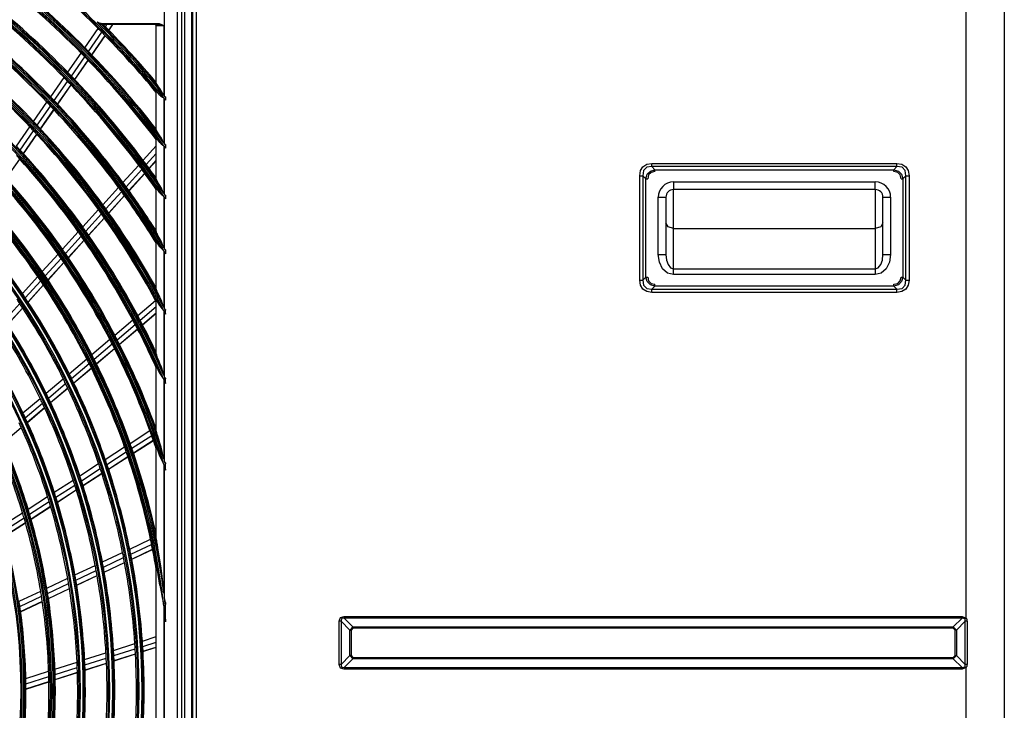
# Model space of a CAD drawing. Units: inches. Extents: x 0 to 8609, y 0 to 6140.
# Drawn here: x 3206 to 3591, y 2627 to 2898 of the extents above; entities that cross this region are included whole.
import ezdxf

# ---------------------------------------------------------------- set-up
doc = ezdxf.new("R2010")
doc.units = ezdxf.units.IN
doc.header["$MEASUREMENT"] = 0
doc.layers.add('LG-Product', color=3, linetype='Continuous')

# ---------------------------------------------------------------- blocks, each defined once
blk = doc.blocks.new('U4-3')
at = {"layer": 'LG-Product', "color": 3, "linetype": 'Continuous'}
for p, q in [((3272.81, 3015.75), (3272.81, 2233.36)), ((3273.03, 2234.86), (3273.03, 3015.93)), ((3273.18, 3015.93), (3273.18, 2239.86)), ((3273.24, 2233.75), (3273.24, 3015.93)), ((3274.63, 3015.93), (3274.63, 2235.13)), ((3576.03, 2883.25), (3576.03, 3015.93)), ((3268.89, 2929.53), (3268.89, 2339.73)), ((3269.03, 2339.63), (3269.03, 2929.63)), ((3270.03, 2929.63), (3270.03, 2339.63)), ((3262.26, 2867.61), (3262.26, 2927.88)), ((3267.24, 2927.88), (3267.24, 2341.39)), ((3235.99, 2896.61), (3235.93, 2896.65)), ((3236.04, 2896.57), (3235.99, 2896.61)), ((3236.09, 2896.54), (3236.04, 2896.57)), ((3236.15, 2896.5), (3236.09, 2896.54)), ((3236.25, 2896.42), (3236.15, 2896.5)), ((3236.36, 2896.35), (3236.25, 2896.42)), ((3236.58, 2896.21), (3236.36, 2896.35)), ((3236.81, 2896.08), (3236.58, 2896.21)), ((3236.92, 2896.02), (3236.81, 2896.08)), ((3237.03, 2895.96), (3236.92, 2896.02)), ((3237.14, 2895.9), (3237.03, 2895.96)), ((3237.26, 2895.84), (3237.14, 2895.9)), ((3237.37, 2895.78), (3237.26, 2895.84)), ((3237.47, 2895.73), (3237.37, 2895.78)), ((3237.52, 2895.71), (3237.47, 2895.73)), ((3237.57, 2895.68), (3237.52, 2895.71)), ((3237.61, 2895.67), (3237.57, 2895.68)), ((3237.64, 2895.65), (3237.61, 2895.67)), ((3237.64, 2895.65), (3237.64, 2895.65)), ((3237.65, 2895.65), (3237.64, 2895.65)), ((3238.03, 2896.13), (3259.58, 2896.13)), ((3238.03, 2896.13), (3238.03, 2895.78)), ((3238.03, 2895.78), (3238.03, 2895.63)), ((3259.58, 2895.63), (3238.03, 2895.63)), ((3239.14, 2894.77), (3239.73, 2895.63)), ((3240.47, 2893.42), (3242.01, 2895.63)), ((3240.52, 2893.37), (3242.09, 2895.63)), ((3259.03, 2872.79), (3259.03, 2895.13)), ((3259.13, 2895.13), (3259.03, 2895.13)), ((3259.43, 2895.13), (3259.13, 2895.13)), ((3259.9, 2895.13), (3259.43, 2895.13)), ((3259.58, 2896.13), (3260.23, 2896.04)), ((3259.58, 2895.78), (3259.58, 2896.13)), ((3259.58, 2895.63), (3259.58, 2895.78)), ((3259.58, 2895.63), (3260.39, 2895.55)), ((3260.53, 2895.13), (3259.9, 2895.13)), ((3260.23, 2896.04), (3260.86, 2895.81)), ((3260.39, 2895.55), (3261.2, 2895.36)), ((3261.25, 2895.13), (3260.53, 2895.13)), ((3260.86, 2895.81), (3261.45, 2895.49)), ((3261.2, 2895.36), (3262.03, 2895.13)), ((3262.03, 2895.13), (3261.25, 2895.13)), ((3261.45, 2895.49), (3262.03, 2895.13)), ((3262.03, 2895.13), (3262.03, 2867.89)), ((3231.04, 2886.6), (3236.26, 2894.13)), ((3232.47, 2885.15), (3237.69, 2892.68)), ((3233.8, 2883.78), (3239.02, 2891.32)), ((3233.85, 2883.73), (3239.07, 2891.27)), ((3224.38, 2876.98), (3229.6, 2884.51)), ((3576.03, 2663.25), (3576.03, 2885.35)), ((3225.8, 2875.51), (3231.02, 2883.06)), ((3227.12, 2874.14), (3232.35, 2881.69)), ((3227.17, 2874.09), (3232.39, 2881.64)), ((3217.7, 2867.34), (3222.93, 2874.88)), ((3219.12, 2865.86), (3224.35, 2873.42)), ((3220.43, 2864.48), (3225.66, 2872.04)), ((3220.48, 2864.43), (3225.71, 2871.99)), ((3259.09, 2872.6), (3259.03, 2872.79)), ((3259.25, 2872.29), (3259.09, 2872.6)), ((3259.5, 2871.91), (3259.25, 2872.29)), ((3259.95, 2871.27), (3259.5, 2871.91)), ((3259.03, 2869.28), (3259.04, 2869.32)), ((3259.03, 2854.51), (3259.03, 2869.28)), ((3259.04, 2869.32), (3259.1, 2869.32)), ((3259.1, 2869.32), (3259.2, 2869.27)), ((3259.2, 2869.27), (3259.33, 2869.17)), ((3259.33, 2869.17), (3259.52, 2869.01)), ((3259.52, 2869.01), (3259.75, 2868.79)), ((3259.75, 2868.79), (3260.09, 2868.44)), ((3260.46, 2870.57), (3259.95, 2871.27)), ((3260.09, 2868.44), (3260.46, 2868.04)), ((3261.02, 2869.73), (3260.46, 2870.57)), ((3260.46, 2868.04), (3260.75, 2867.76)), ((3261.53, 2868.82), (3261.02, 2869.73)), ((3262.03, 2867.89), (3261.53, 2868.82)), ((3211.02, 2857.69), (3216.25, 2865.24)), ((3260.75, 2867.76), (3261.07, 2867.51)), ((3261.07, 2867.51), (3261.53, 2867.21)), ((3261.53, 2867.21), (3262.01, 2866.92)), ((3262.01, 2866.92), (3262.02, 2866.92)), ((3262.02, 2866.92), (3262.03, 2866.91)), ((3262.03, 2866.91), (3262.03, 2849.23)), ((3262.42, 2867.48), (3262.26, 2867.61)), ((3262.26, 2848.92), (3262.26, 2866.63)), ((3262.26, 2866.63), (3262.42, 2866.34)), ((3262.59, 2867.36), (3262.42, 2867.48)), ((3262.42, 2866.34), (3262.59, 2866.05)), ((3262.59, 2867.36), (3262.59, 2867.33)), ((3262.59, 2867.33), (3262.59, 2867.29)), ((3262.59, 2867.29), (3262.59, 2867.24)), ((3262.59, 2867.24), (3262.59, 2867.2)), ((3262.59, 2867.2), (3262.59, 2866.22)), ((3262.59, 2866.22), (3262.59, 2866.13)), ((3262.59, 2866.13), (3262.59, 2866.05)), ((3212.42, 2856.2), (3217.66, 2863.76)), ((3213.73, 2854.8), (3218.97, 2862.37)), ((3213.77, 2854.75), (3219.02, 2862.32)), ((3204.33, 2848.02), (3209.57, 2855.59)), ((3205.72, 2846.52), (3210.97, 2854.1)), ((3207.02, 2845.11), (3212.27, 2852.69)), ((3207.06, 2845.06), (3212.32, 2852.64)), ((3259.09, 2854.3), (3259.03, 2854.51)), ((3259.26, 2853.96), (3259.09, 2854.3)), ((3259.51, 2853.55), (3259.26, 2853.96)), ((3259.95, 2852.86), (3259.51, 2853.55)), ((3260.46, 2852.11), (3259.95, 2852.86)), ((3259.03, 2850.82), (3259.04, 2850.86)), ((3259.03, 2835.22), (3259.03, 2850.82)), ((3259.04, 2850.86), (3259.1, 2850.86)), ((3259.1, 2850.86), (3259.19, 2850.81)), ((3259.19, 2850.81), (3259.3, 2850.71)), ((3259.3, 2850.71), (3259.49, 2850.54)), ((3259.49, 2850.54), (3259.7, 2850.33)), ((3259.7, 2850.33), (3260.07, 2849.92)), ((3260.07, 2849.92), (3260.46, 2849.45)), ((3261.03, 2851.2), (3260.46, 2852.11)), ((3260.46, 2849.45), (3260.72, 2849.18)), ((3260.72, 2849.18), (3261.01, 2848.92)), ((3261.01, 2848.92), (3261.5, 2848.56)), ((3261.53, 2850.23), (3261.03, 2851.2)), ((3261.5, 2848.56), (3262.01, 2848.21)), ((3262.03, 2849.23), (3261.53, 2850.23)), ((3262.42, 2848.79), (3262.26, 2848.92)), ((3262.59, 2848.65), (3262.42, 2848.79)), ((3262.59, 2848.65), (3262.59, 2848.57)), ((3262.59, 2848.57), (3262.59, 2848.48)), ((3253.89, 2842.49), (3259.03, 2848.15)), ((3255.1, 2840.85), (3259.03, 2845.18)), ((3262.01, 2848.21), (3262.02, 2848.21)), ((3262.02, 2848.21), (3262.03, 2848.2)), ((3262.03, 2848.2), (3262.03, 2829.47)), ((3262.26, 2847.89), (3262.42, 2847.58)), ((3262.26, 2829.13), (3262.26, 2847.89)), ((3262.42, 2847.58), (3262.59, 2847.27)), ((3262.59, 2848.48), (3262.59, 2847.45)), ((3262.59, 2847.45), (3262.59, 2847.36)), ((3262.59, 2847.36), (3262.59, 2847.27)), ((3200.34, 2835.35), (3205.6, 2842.95)), ((3256.23, 2839.31), (3259.03, 2842.39)), ((3256.27, 2839.26), (3259.03, 2842.29)), ((3449.57, 2839.99), (3451.1, 2840.95)), ((3451.1, 2840.95), (3453.09, 2841.28)), ((3453.09, 2841.28), (3548.96, 2841.28)), ((3453.09, 2840.59), (3453.09, 2841.28)), ((3548.96, 2840.59), (3548.96, 2841.28)), ((3548.96, 2841.28), (3550.95, 2840.95)), ((3550.95, 2840.95), (3552.48, 2839.99)), ((3246.01, 2833.8), (3252.17, 2840.6)), ((3247.22, 2832.16), (3253.39, 2838.96)), ((3248.34, 2830.61), (3254.52, 2837.42)), ((3248.38, 2830.55), (3254.56, 2837.37)), ((3448.28, 2836.47), (3448.61, 2838.46)), ((3448.61, 2838.46), (3449.57, 2839.99)), ((3449.8, 2838.53), (3449.55, 2836.47)), ((3451.03, 2839.75), (3449.8, 2838.53)), ((3450.73, 2835.29), (3451.26, 2837.08)), ((3453.09, 2840.01), (3451.03, 2839.75)), ((3451.26, 2837.08), (3452.48, 2838.3)), ((3452.76, 2837.78), (3451.78, 2836.8)), ((3452.48, 2838.3), (3454.27, 2838.83)), ((3454.27, 2838.12), (3452.76, 2837.78)), ((3453.09, 2840.01), (3453.09, 2840.59)), ((3548.96, 2840.01), (3453.09, 2840.01)), ((3453.09, 2840.01), (3454.27, 2838.83)), ((3454.27, 2838.83), (3547.78, 2838.83)), ((3454.27, 2838.5), (3454.27, 2838.83)), ((3454.27, 2838.12), (3454.27, 2838.5)), ((3547.78, 2838.83), (3548.96, 2840.01)), ((3547.78, 2838.5), (3547.78, 2838.83)), ((3547.78, 2838.83), (3549.57, 2838.3)), ((3547.78, 2838.12), (3547.78, 2838.5)), ((3549.29, 2837.78), (3547.78, 2838.12)), ((3548.96, 2840.01), (3548.96, 2840.59)), ((3551.02, 2839.75), (3548.96, 2840.01)), ((3550.27, 2836.8), (3549.29, 2837.78)), ((3549.57, 2838.3), (3550.79, 2837.08)), ((3550.79, 2837.08), (3551.32, 2835.29)), ((3552.25, 2838.53), (3551.02, 2839.75)), ((3552.5, 2836.47), (3552.25, 2838.53)), ((3552.48, 2839.99), (3553.44, 2838.46)), ((3553.44, 2838.46), (3553.77, 2836.47)), ((3259.09, 2834.98), (3259.03, 2835.22)), ((3259.27, 2834.61), (3259.09, 2834.98)), ((3259.52, 2834.16), (3259.27, 2834.61)), ((3259.96, 2833.41), (3259.52, 2834.16)), ((3260.46, 2832.61), (3259.96, 2833.41)), ((3448.28, 2795.6), (3448.28, 2836.47)), ((3448.28, 2836.47), (3448.97, 2836.47)), ((3448.97, 2836.47), (3449.55, 2836.47)), ((3449.55, 2836.47), (3449.55, 2795.6)), ((3450.73, 2835.29), (3449.55, 2836.47)), ((3450.73, 2796.78), (3450.73, 2835.29)), ((3450.73, 2835.29), (3451.06, 2835.29)), ((3451.06, 2835.29), (3451.44, 2835.29)), ((3451.78, 2836.8), (3451.44, 2835.29)), ((3461.53, 2834.03), (3540.53, 2834.03)), ((3461.53, 2834.03), (3461.53, 2831.91)), ((3540.53, 2831.91), (3540.53, 2834.03)), ((3550.61, 2835.29), (3550.27, 2836.8)), ((3550.61, 2835.29), (3550.99, 2835.29)), ((3550.99, 2835.29), (3551.32, 2835.29)), ((3552.5, 2836.47), (3551.32, 2835.29)), ((3551.32, 2835.29), (3551.32, 2796.78)), ((3552.5, 2795.6), (3552.5, 2836.47)), ((3552.5, 2836.47), (3553.08, 2836.47)), ((3553.08, 2836.47), (3553.77, 2836.47)), ((3553.77, 2836.47), (3553.77, 2795.6)), ((3238.12, 2825.11), (3244.3, 2831.91)), ((3239.32, 2823.45), (3245.5, 2830.26)), ((3259.03, 2831.3), (3259.04, 2831.34)), ((3259.03, 2814.6), (3259.03, 2831.3)), ((3259.04, 2831.34), (3259.09, 2831.34)), ((3259.09, 2831.34), (3259.17, 2831.29)), ((3259.17, 2831.29), (3259.28, 2831.2)), ((3259.28, 2831.2), (3259.45, 2831.03)), ((3259.45, 2831.03), (3259.64, 2830.81)), ((3259.64, 2830.81), (3259.97, 2830.42)), ((3259.97, 2830.42), (3260.31, 2829.98)), ((3260.31, 2829.98), (3260.39, 2829.88)), ((3260.39, 2829.88), (3260.46, 2829.78)), ((3261.03, 2831.61), (3260.46, 2832.61)), ((3260.46, 2829.78), (3260.71, 2829.49)), ((3260.71, 2829.49), (3260.98, 2829.21)), ((3261.54, 2830.55), (3261.03, 2831.61)), ((3262.03, 2829.47), (3261.54, 2830.55)), ((3461.53, 2831.91), (3461.53, 2831.03)), ((3540.53, 2831.03), (3461.53, 2831.03)), ((3461.53, 2825.29), (3461.53, 2831.03)), ((3540.53, 2831.03), (3540.53, 2831.91)), ((3540.53, 2831.03), (3540.53, 2825.29)), ((3240.43, 2821.89), (3246.62, 2828.71)), ((3240.47, 2821.83), (3246.66, 2828.66)), ((3260.98, 2829.21), (3261.48, 2828.79)), ((3261.48, 2828.79), (3262.01, 2828.38)), ((3262.01, 2828.38), (3262.02, 2828.38)), ((3262.02, 2828.38), (3262.03, 2828.37)), ((3262.03, 2828.37), (3262.03, 2808.22)), ((3262.42, 2828.98), (3262.26, 2829.13)), ((3262.26, 2807.84), (3262.26, 2828.03)), ((3262.26, 2828.03), (3262.42, 2827.69)), ((3262.59, 2828.83), (3262.42, 2828.98)), ((3262.42, 2827.69), (3262.59, 2827.35)), ((3262.59, 2828.83), (3262.59, 2828.78)), ((3262.59, 2828.78), (3262.59, 2828.74)), ((3262.59, 2828.74), (3262.59, 2828.69)), ((3262.59, 2828.69), (3262.59, 2828.64)), ((3262.59, 2828.64), (3262.59, 2827.54)), ((3262.59, 2827.54), (3262.59, 2827.44)), ((3262.59, 2827.44), (3262.59, 2827.35)), ((3455.53, 2805.56), (3455.53, 2828.03)), ((3455.53, 2828.03), (3457.65, 2828.03)), ((3457.65, 2828.03), (3458.53, 2828.03)), ((3458.53, 2828.03), (3458.53, 2805.56)), ((3543.53, 2805.56), (3543.53, 2828.03)), ((3543.53, 2828.03), (3544.4, 2828.03)), ((3544.4, 2828.03), (3546.53, 2828.03)), ((3546.53, 2828.03), (3546.53, 2805.56)), ((3230.23, 2816.4), (3236.41, 2823.21)), ((3231.41, 2814.73), (3237.6, 2821.55)), ((3461.53, 2820.07), (3461.53, 2825.29)), ((3540.53, 2825.29), (3540.53, 2820.07)), ((3232.51, 2813.16), (3238.71, 2819.99)), ((3232.55, 2813.1), (3238.75, 2819.94)), ((3459.4, 2816.4), (3458.53, 2818.03)), ((3461.53, 2815.73), (3461.53, 2820.07)), ((3540.53, 2820.07), (3540.53, 2815.73)), ((3543.53, 2818.03), (3542.65, 2816.4)), ((3222.31, 2807.67), (3228.51, 2814.5)), ((3259.07, 2814.42), (3259.03, 2814.6)), ((3259.18, 2814.14), (3259.07, 2814.42)), ((3259.34, 2813.8), (3259.18, 2814.14)), ((3461.53, 2815.73), (3459.4, 2816.4)), ((3461.53, 2800.03), (3461.53, 2815.73)), ((3461.53, 2815.73), (3540.53, 2815.73)), ((3542.65, 2816.4), (3540.53, 2815.73)), ((3540.53, 2815.73), (3540.53, 2800.03)), ((3223.49, 2805.99), (3229.69, 2812.83)), ((3224.58, 2804.41), (3230.79, 2811.26)), ((3224.62, 2804.35), (3230.83, 2811.2)), ((3259.03, 2810.37), (3259.04, 2810.42)), ((3259.03, 2792.13), (3259.03, 2810.37)), ((3259.04, 2810.42), (3259.09, 2810.41)), ((3259.09, 2810.41), (3259.16, 2810.36)), ((3259.16, 2810.36), (3259.26, 2810.27)), ((3259.26, 2810.27), (3259.41, 2810.1)), ((3259.53, 2813.41), (3259.34, 2813.8)), ((3259.41, 2810.1), (3259.58, 2809.89)), ((3259.97, 2812.59), (3259.53, 2813.41)), ((3260.46, 2811.71), (3259.97, 2812.59)), ((3261.03, 2810.59), (3260.46, 2811.71)), ((3261.54, 2809.42), (3261.03, 2810.59)), ((3259.58, 2809.89), (3259.88, 2809.49)), ((3259.88, 2809.49), (3260.2, 2809.03)), ((3260.2, 2809.03), (3260.33, 2808.84)), ((3260.33, 2808.84), (3260.46, 2808.65)), ((3260.46, 2808.65), (3260.68, 2808.35)), ((3260.68, 2808.35), (3260.91, 2808.08)), ((3260.91, 2808.08), (3261.44, 2807.55)), ((3261.44, 2807.55), (3262.01, 2807.04)), ((3262.03, 2808.22), (3261.54, 2809.42)), ((3262.01, 2807.04), (3262.02, 2807.04)), ((3262.02, 2807.04), (3262.03, 2807.03)), ((3262.03, 2807.03), (3262.03, 2784.87)), ((3262.42, 2807.67), (3262.26, 2807.84)), ((3262.26, 2784.43), (3262.26, 2806.65)), ((3262.26, 2806.65), (3262.42, 2806.27)), ((3262.59, 2807.5), (3262.42, 2807.67)), ((3262.42, 2806.27), (3262.59, 2805.89)), ((3262.59, 2807.5), (3262.59, 2807.45)), ((3262.59, 2807.45), (3262.59, 2807.4)), ((3262.59, 2807.4), (3262.59, 2807.35)), ((3262.59, 2807.35), (3262.59, 2807.29)), ((3262.59, 2807.29), (3262.59, 2806.09)), ((3262.59, 2806.09), (3262.59, 2805.99)), ((3214.39, 2798.93), (3220.59, 2805.77)), ((3215.55, 2797.23), (3221.76, 2804.09)), ((3216.62, 2795.64), (3222.85, 2802.5)), ((3216.66, 2795.58), (3222.89, 2802.45)), ((3262.59, 2805.99), (3262.59, 2805.89)), ((3455.53, 2805.56), (3457.65, 2805.56)), ((3455.98, 2802.56), (3455.53, 2805.56)), ((3457.28, 2800.02), (3455.98, 2802.56)), ((3457.65, 2805.56), (3458.53, 2805.56)), ((3458.53, 2805.56), (3458.75, 2803.44)), ((3458.75, 2803.44), (3459.4, 2801.65)), ((3542.65, 2801.65), (3543.3, 2803.44)), ((3543.3, 2803.44), (3543.53, 2805.56)), ((3543.53, 2805.56), (3544.4, 2805.56)), ((3544.4, 2805.56), (3546.53, 2805.56)), ((3546.07, 2802.56), (3544.77, 2800.02)), ((3546.53, 2805.56), (3546.07, 2802.56)), ((3459.23, 2798.32), (3457.28, 2800.02)), ((3459.4, 2801.65), (3460.38, 2800.45)), ((3460.38, 2800.45), (3461.53, 2800.03)), ((3461.53, 2800.03), (3540.53, 2800.03)), ((3461.53, 2799), (3461.53, 2800.03)), ((3461.53, 2797.73), (3461.53, 2799)), ((3540.53, 2800.03), (3541.67, 2800.45)), ((3540.53, 2800.03), (3540.53, 2799)), ((3540.53, 2799), (3540.53, 2797.73)), ((3541.67, 2800.45), (3542.65, 2801.65)), ((3544.77, 2800.02), (3542.82, 2798.32)), ((3206.62, 2790.36), (3212.66, 2797.03)), ((3207.76, 2788.65), (3213.82, 2795.33)), ((3448.28, 2795.6), (3448.97, 2795.6)), ((3448.61, 2793.6), (3448.28, 2795.6)), ((3448.97, 2795.6), (3449.55, 2795.6)), ((3449.55, 2795.6), (3450.73, 2796.78)), ((3449.55, 2795.6), (3449.8, 2793.54)), ((3450.73, 2796.78), (3451.06, 2796.78)), ((3451.26, 2794.99), (3450.73, 2796.78)), ((3451.06, 2796.78), (3451.44, 2796.78)), ((3452.48, 2793.76), (3451.26, 2794.99)), ((3451.44, 2796.78), (3451.78, 2795.27)), ((3451.78, 2795.27), (3452.76, 2794.29)), ((3461.53, 2797.73), (3459.23, 2798.32)), ((3540.53, 2797.73), (3461.53, 2797.73)), ((3542.82, 2798.32), (3540.53, 2797.73)), ((3549.29, 2794.29), (3550.27, 2795.27)), ((3550.79, 2794.99), (3549.57, 2793.76)), ((3550.27, 2795.27), (3550.61, 2796.78)), ((3550.61, 2796.78), (3550.99, 2796.78)), ((3551.32, 2796.78), (3550.79, 2794.99)), ((3550.99, 2796.78), (3551.32, 2796.78)), ((3551.32, 2796.78), (3552.5, 2795.6)), ((3552.25, 2793.54), (3552.5, 2795.6)), ((3552.5, 2795.6), (3553.08, 2795.6)), ((3553.08, 2795.6), (3553.77, 2795.6)), ((3553.77, 2795.6), (3553.44, 2793.6)), ((3208.83, 2787.04), (3214.89, 2793.73)), ((3208.86, 2786.98), (3214.93, 2793.67)), ((3259.07, 2791.92), (3259.03, 2792.13)), ((3259.18, 2791.59), (3259.07, 2791.92)), ((3259.35, 2791.19), (3259.18, 2791.59)), ((3259.55, 2790.75), (3259.35, 2791.19)), ((3259.98, 2789.82), (3259.55, 2790.75)), ((3449.57, 2792.08), (3448.61, 2793.6)), ((3451.1, 2791.12), (3449.57, 2792.08)), ((3449.8, 2793.54), (3451.03, 2792.31)), ((3451.03, 2792.31), (3453.09, 2792.06)), ((3453.09, 2790.79), (3451.1, 2791.12)), ((3454.27, 2793.24), (3452.48, 2793.76)), ((3452.76, 2794.29), (3454.27, 2793.95)), ((3454.27, 2793.24), (3453.09, 2792.06)), ((3453.09, 2792.06), (3548.96, 2792.06)), ((3453.09, 2791.48), (3453.09, 2792.06)), ((3453.09, 2790.79), (3453.09, 2791.48)), ((3548.96, 2790.79), (3453.09, 2790.79)), ((3454.27, 2793.57), (3454.27, 2793.95)), ((3454.27, 2793.24), (3454.27, 2793.57)), ((3547.78, 2793.24), (3454.27, 2793.24)), ((3547.78, 2793.95), (3549.29, 2794.29)), ((3547.78, 2793.57), (3547.78, 2793.95)), ((3549.57, 2793.76), (3547.78, 2793.24)), ((3547.78, 2793.24), (3547.78, 2793.57)), ((3548.96, 2792.06), (3547.78, 2793.24)), ((3548.96, 2792.06), (3551.02, 2792.31)), ((3548.96, 2791.48), (3548.96, 2792.06)), ((3548.96, 2790.79), (3548.96, 2791.48)), ((3550.95, 2791.12), (3548.96, 2790.79)), ((3552.48, 2792.08), (3550.95, 2791.12)), ((3551.02, 2792.31), (3552.25, 2793.54)), ((3553.44, 2793.6), (3552.48, 2792.08)), ((3251.78, 2781.66), (3258.8, 2787.61)), ((3259.03, 2787.45), (3259.04, 2787.5)), ((3259.03, 2766.88), (3259.03, 2787.45)), ((3259.04, 2787.5), (3259.08, 2787.5)), ((3259.08, 2787.5), (3259.14, 2787.45)), ((3259.14, 2787.45), (3259.23, 2787.36)), ((3259.23, 2787.36), (3259.36, 2787.19)), ((3259.36, 2787.19), (3259.51, 2786.98)), ((3259.51, 2786.98), (3259.78, 2786.57)), ((3260.46, 2788.85), (3259.98, 2789.82)), ((3261.04, 2787.56), (3260.46, 2788.85)), ((3261.54, 2786.23), (3261.04, 2787.56)), ((3199.78, 2779.85), (3205.68, 2786.36)), ((3200.83, 2778.22), (3206.74, 2784.74)), ((3200.87, 2778.16), (3206.78, 2784.68)), ((3252.73, 2779.85), (3259.03, 2785.19)), ((3259.78, 2786.57), (3260.07, 2786.11)), ((3260.07, 2786.11), (3260.27, 2785.78)), ((3260.27, 2785.78), (3260.46, 2785.44)), ((3260.46, 2785.44), (3261.18, 2784.46)), ((3261.18, 2784.46), (3262.03, 2783.54)), ((3262.03, 2784.87), (3261.54, 2786.23)), ((3262.03, 2783.54), (3262.03, 2758.22)), ((3262.42, 2784.22), (3262.26, 2784.43)), ((3262.26, 2783.09), (3262.42, 2782.66)), ((3262.26, 2757.68), (3262.26, 2783.09)), ((3262.59, 2784.02), (3262.42, 2784.22)), ((3262.59, 2784.02), (3262.59, 2783.96)), ((3262.59, 2783.96), (3262.59, 2783.9)), ((3262.59, 2783.9), (3262.59, 2783.85)), ((3262.59, 2783.85), (3262.59, 2783.79)), ((3262.59, 2782.45), (3262.59, 2783.79)), ((3242.79, 2774.05), (3249.83, 2780.01)), ((3253.62, 2778.15), (3259.03, 2782.74)), ((3253.65, 2778.09), (3259.03, 2782.65)), ((3262.42, 2782.66), (3262.59, 2782.22)), ((3262.59, 2782.45), (3262.59, 2782.36)), ((3262.59, 2782.36), (3262.59, 2782.26)), ((3262.59, 2782.26), (3262.59, 2782.24)), ((3262.59, 2782.24), (3262.59, 2782.22)), ((3243.74, 2772.22), (3250.78, 2778.2)), ((3244.61, 2770.51), (3251.66, 2776.49)), ((3244.64, 2770.45), (3251.69, 2776.43)), ((3233.79, 2766.41), (3240.84, 2772.39)), ((3234.72, 2764.58), (3241.78, 2770.56)), ((3235.58, 2762.86), (3242.65, 2768.85)), ((3235.61, 2762.79), (3242.68, 2768.79)), ((3224.97, 2758.93), (3231.83, 2764.75)), ((3259.07, 2766.61), (3259.03, 2766.88)), ((3259.2, 2766.2), (3259.07, 2766.61)), ((3259.37, 2765.71), (3259.2, 2766.2)), ((3259.57, 2765.18), (3259.37, 2765.71)), ((3260, 2764.1), (3259.57, 2765.18)), ((3260.46, 2762.98), (3260, 2764.1)), ((3225.88, 2757.08), (3232.76, 2762.92)), ((3226.73, 2755.35), (3233.62, 2761.19)), ((3226.76, 2755.29), (3233.65, 2761.13)), ((3259.03, 2761.47), (3259.07, 2761.53)), ((3259.03, 2736.79), (3259.03, 2761.47)), ((3259.07, 2761.53), (3259.2, 2761.39)), ((3259.2, 2761.39), (3259.38, 2761.11)), ((3259.38, 2761.11), (3259.59, 2760.75)), ((3259.59, 2760.75), (3260.02, 2759.92)), ((3260.02, 2759.92), (3260.46, 2759.01)), ((3261.04, 2761.43), (3260.46, 2762.98)), ((3261.55, 2759.83), (3261.04, 2761.43)), ((3215.93, 2751.26), (3222.61, 2756.93)), ((3260.46, 2759.01), (3261.18, 2757.8)), ((3261.18, 2757.8), (3262.03, 2756.65)), ((3262.03, 2758.22), (3261.55, 2759.83)), ((3262.03, 2756.65), (3262.03, 2725.4)), ((3262.42, 2757.43), (3262.26, 2757.68)), ((3262.26, 2724.67), (3262.26, 2756.11)), ((3262.26, 2756.11), (3262.42, 2755.58)), ((3262.59, 2757.17), (3262.42, 2757.43)), ((3262.59, 2757.17), (3262.59, 2757.08)), ((3262.59, 2757.08), (3262.59, 2757)), ((3262.59, 2757), (3262.59, 2756.95)), ((3262.59, 2756.95), (3262.59, 2756.91)), ((3262.59, 2755.32), (3262.59, 2756.91)), ((3216.82, 2749.4), (3223.52, 2755.08)), ((3217.65, 2747.65), (3224.36, 2753.34)), ((3217.68, 2747.59), (3224.39, 2753.28)), ((3262.42, 2755.58), (3262.59, 2755.06)), ((3262.59, 2755.32), (3262.59, 2755.27)), ((3262.59, 2755.27), (3262.59, 2755.21)), ((3262.59, 2755.21), (3262.59, 2755.13)), ((3262.59, 2755.13), (3262.59, 2755.06)), ((3206.86, 2743.57), (3213.56, 2749.26)), ((3207.74, 2741.7), (3214.46, 2747.39)), ((3208.54, 2739.93), (3215.28, 2745.64)), ((3208.57, 2739.87), (3215.31, 2745.58)), ((3199.21, 2732.01), (3206.16, 2737.91)), ((3199.23, 2731.95), (3206.19, 2737.85)), ((3258.71, 2738.03), (3259.03, 2738.24)), ((3259.06, 2736.55), (3259.03, 2736.79)), ((3248.79, 2731.64), (3256.55, 2736.64)), ((3249.47, 2729.7), (3257.25, 2734.71)), ((3250.1, 2727.88), (3257.89, 2732.9)), ((3259.13, 2736.21), (3259.06, 2736.55)), ((3259.23, 2735.81), (3259.13, 2736.21)), ((3259.41, 2735.17), (3259.23, 2735.81)), ((3259.6, 2734.51), (3259.41, 2735.17)), ((3260.02, 2733.14), (3259.6, 2734.51)), ((3260.46, 2731.73), (3260.02, 2733.14)), ((3239.06, 2725.37), (3246.63, 2730.25)), ((3250.12, 2727.82), (3257.91, 2732.83)), ((3259.03, 2729.96), (3259.06, 2730.03)), ((3259.03, 2695.04), (3259.03, 2729.96)), ((3259.06, 2730.03), (3259.14, 2729.95)), ((3259.14, 2729.95), (3259.25, 2729.75)), ((3259.25, 2729.75), (3259.44, 2729.32)), ((3259.44, 2729.32), (3259.65, 2728.82)), ((3260.91, 2730.18), (3260.46, 2731.73)), ((3261.31, 2728.6), (3260.91, 2730.18)), ((3239.73, 2723.42), (3247.31, 2728.31)), ((3240.34, 2721.59), (3247.93, 2726.48)), ((3240.36, 2721.53), (3247.95, 2726.42)), ((3259.65, 2728.82), (3260.06, 2727.75)), ((3260.06, 2727.75), (3260.46, 2726.63)), ((3260.46, 2726.63), (3261.18, 2724.96)), ((3261.67, 2727), (3261.31, 2728.6)), ((3262.03, 2725.4), (3261.67, 2727)), ((3229.1, 2718.95), (3236.47, 2723.7)), ((3229.74, 2716.99), (3237.13, 2721.75)), ((3261.18, 2724.96), (3262.03, 2723.34)), ((3262.03, 2723.34), (3262.03, 2672.98)), ((3262.42, 2724.32), (3262.26, 2724.67)), ((3262.26, 2671.21), (3262.26, 2722.59)), ((3262.26, 2722.59), (3262.42, 2721.87)), ((3262.59, 2723.96), (3262.42, 2724.32)), ((3262.42, 2721.87), (3262.59, 2721.15)), ((3262.59, 2723.96), (3262.59, 2723.79)), ((3262.59, 2723.79), (3262.59, 2723.61)), ((3262.59, 2721.51), (3262.59, 2723.61)), ((3262.59, 2721.51), (3262.59, 2721.35)), ((3262.59, 2721.35), (3262.59, 2721.2)), ((3230.33, 2715.15), (3237.73, 2719.91)), ((3230.36, 2715.08), (3237.75, 2719.85)), ((3262.59, 2721.2), (3262.59, 2721.17)), ((3262.59, 2721.17), (3262.59, 2721.15)), ((3219.1, 2712.51), (3226.49, 2717.27)), ((3219.73, 2710.54), (3227.13, 2715.31)), ((3208.86, 2705.91), (3216.49, 2710.83)), ((3220.3, 2708.68), (3227.72, 2713.46)), ((3220.32, 2708.61), (3227.74, 2713.4)), ((3209.46, 2703.92), (3217.11, 2708.85)), ((3210.01, 2702.05), (3217.68, 2706.99)), ((3210.03, 2701.98), (3217.7, 2706.92)), ((3198.79, 2699.43), (3206.67, 2704.5)), ((3199.37, 2697.42), (3207.27, 2702.51)), ((3199.89, 2695.53), (3207.81, 2700.63)), ((3199.91, 2695.46), (3207.83, 2700.57)), ((3259.06, 2694.64), (3259.03, 2695.04)), ((3259.12, 2694.13), (3259.06, 2694.64)), ((3248.66, 2690.26), (3256.79, 2694.11)), ((3249.06, 2688.24), (3257.21, 2692.1)), ((3259.2, 2693.59), (3259.12, 2694.13)), ((3259.29, 2693.04), (3259.2, 2693.59)), ((3259.47, 2691.9), (3259.29, 2693.04)), ((3259.67, 2690.75), (3259.47, 2691.9)), ((3260.07, 2688.43), (3259.67, 2690.75)), ((3237.94, 2685.2), (3245.86, 2688.94)), ((3238.32, 2683.17), (3246.26, 2686.92)), ((3249.43, 2686.35), (3257.59, 2690.21)), ((3249.44, 2686.28), (3257.61, 2690.14)), ((3260.46, 2686.08), (3260.07, 2688.43)), ((3227.19, 2680.12), (3235.14, 2683.87)), ((3238.67, 2681.26), (3246.62, 2685.02)), ((3238.68, 2681.2), (3246.64, 2684.96)), ((3259.03, 2683.13), (3259.04, 2683.25)), ((3259.03, 2586.14), (3259.03, 2683.13)), ((3259.04, 2683.25), (3259.07, 2683.26)), ((3259.07, 2683.26), (3259.11, 2683.15)), ((3259.11, 2683.15), (3259.17, 2682.97)), ((3259.17, 2682.97), (3259.28, 2682.55)), ((3260.94, 2682.83), (3260.46, 2686.08)), ((3261.34, 2679.55), (3260.94, 2682.83)), ((3227.55, 2678.08), (3235.52, 2681.84)), ((3227.87, 2676.16), (3235.86, 2679.93)), ((3227.89, 2676.09), (3235.87, 2679.87)), ((3259.28, 2682.55), (3259.38, 2682.09)), ((3259.38, 2682.09), (3259.58, 2681.12)), ((3259.58, 2681.12), (3259.77, 2680.13)), ((3259.77, 2680.13), (3260.13, 2678.13)), ((3261.7, 2676.26), (3261.34, 2679.55)), ((3216.17, 2674.91), (3224.38, 2678.79)), ((3216.51, 2672.86), (3224.74, 2676.75)), ((3260.13, 2678.13), (3260.46, 2676.1)), ((3260.46, 2676.1), (3260.69, 2674.77)), ((3262.03, 2672.98), (3261.7, 2676.26)), ((3205.35, 2669.79), (3213.82, 2673.8)), ((3205.65, 2667.73), (3214.15, 2671.74)), ((3216.8, 2670.93), (3225.05, 2674.83)), ((3216.82, 2670.86), (3225.06, 2674.76)), ((3260.69, 2674.77), (3260.93, 2673.45)), ((3260.93, 2673.45), (3261.37, 2671.22)), ((3261.37, 2671.22), (3261.83, 2668.99)), ((3262.42, 2670.3), (3262.26, 2671.21)), ((3205.92, 2665.79), (3214.44, 2669.81)), ((3205.93, 2665.72), (3214.45, 2669.75)), ((3261.83, 2668.99), (3261.92, 2668.54)), ((3261.92, 2668.54), (3262.01, 2668.1)), ((3262.01, 2668.1), (3262.02, 2668.06)), ((3262.02, 2668.06), (3262.03, 2668.01)), ((3262.03, 2668.01), (3262.03, 2601.25)), ((3262.59, 2669.39), (3262.42, 2670.3)), ((3262.59, 2669.39), (3262.59, 2668.95)), ((3262.59, 2668.95), (3262.59, 2668.51)), ((3262.59, 2662.78), (3262.59, 2668.51)), ((3262.26, 2603.3), (3262.26, 2665.97)), ((3262.26, 2665.97), (3262.43, 2663.83)), ((3262.43, 2663.83), (3262.59, 2661.69)), ((3331.16, 2663.4), (3332.57, 2663.88)), ((3332.57, 2663.88), (3574.48, 2663.88)), ((3332.57, 2663.54), (3332.57, 2663.88)), ((3332.57, 2663.2), (3332.57, 2663.54)), ((3574.48, 2663.88), (3574.48, 2663.54)), ((3574.48, 2663.88), (3576.03, 2663.25)), ((3574.48, 2663.54), (3574.48, 2663.2)), ((3262.59, 2662.78), (3262.59, 2662.23)), ((3262.59, 2662.23), (3262.59, 2661.69)), ((3330.68, 2661.99), (3331.16, 2663.4)), ((3330.68, 2645.08), (3330.68, 2661.99)), ((3331.02, 2661.99), (3330.68, 2661.99)), ((3331.36, 2661.99), (3331.02, 2661.99)), ((3331.5, 2663.06), (3331.36, 2661.99)), ((3331.36, 2661.99), (3331.36, 2645.08)), ((3334.8, 2658.55), (3331.36, 2661.99)), ((3332.57, 2663.2), (3331.5, 2663.06)), ((3574.48, 2663.2), (3332.57, 2663.2)), ((3332.57, 2663.2), (3336.01, 2659.76)), ((3334.8, 2658.55), (3336.01, 2659.76)), ((3336.01, 2659.76), (3571.04, 2659.76)), ((3336.01, 2659.76), (3336.01, 2659.52)), ((3571.04, 2659.76), (3574.48, 2663.2)), ((3571.04, 2659.76), (3571.04, 2659.52)), ((3571.04, 2659.76), (3572.25, 2658.55)), ((3575.67, 2661.97), (3572.25, 2658.55)), ((3575.63, 2662.96), (3574.48, 2663.2)), ((3575.83, 2663.1), (3575.63, 2662.96)), ((3575.67, 2662.89), (3575.63, 2662.96)), ((3575.69, 2662.82), (3575.67, 2662.89)), ((3575.67, 2661.97), (3575.72, 2662.26)), ((3575.67, 2645.09), (3575.67, 2661.97)), ((3576.05, 2661.97), (3575.67, 2661.97)), ((3575.72, 2662.68), (3575.69, 2662.82)), ((3575.74, 2662.55), (3575.72, 2662.68)), ((3575.72, 2662.26), (3575.74, 2662.55)), ((3576.03, 2663.25), (3575.83, 2663.1)), ((3576.03, 2663.25), (3576.17, 2663.06)), ((3576.43, 2661.97), (3576.05, 2661.97)), ((3576.17, 2663.06), (3576.28, 2662.84)), ((3576.28, 2662.84), (3576.31, 2662.77)), ((3576.31, 2662.77), (3576.33, 2662.69)), ((3576.33, 2662.69), (3576.4, 2662.34)), ((3576.4, 2662.34), (3576.43, 2661.97)), ((3576.43, 2661.97), (3576.43, 2645.09)), ((3253.59, 2654.2), (3259.03, 2655.95)), ((3334.8, 2648.52), (3334.8, 2658.55)), ((3334.8, 2658.55), (3335.04, 2658.55)), ((3335.04, 2658.55), (3335.28, 2658.55)), ((3336.01, 2659.28), (3335.28, 2658.55)), ((3335.28, 2658.55), (3335.28, 2648.52)), ((3336.01, 2659.52), (3336.01, 2659.28)), ((3571.04, 2659.28), (3336.01, 2659.28)), ((3571.04, 2659.52), (3571.04, 2659.28)), ((3571.77, 2658.55), (3571.04, 2659.28)), ((3571.77, 2648.52), (3571.77, 2658.55)), ((3572.01, 2658.55), (3571.77, 2658.55)), ((3572.25, 2658.55), (3572.01, 2658.55)), ((3572.25, 2658.55), (3572.25, 2648.52)), ((3242.3, 2650.58), (3250.64, 2653.26)), ((3253.72, 2652.15), (3259.03, 2653.85)), ((3230.98, 2646.95), (3239.35, 2649.63)), ((3242.41, 2648.52), (3250.78, 2651.2)), ((3242.51, 2646.58), (3250.89, 2649.27)), ((3242.51, 2646.51), (3250.89, 2649.2)), ((3253.84, 2650.22), (3259.03, 2651.88)), ((3253.84, 2650.15), (3259.03, 2651.81)), ((3331.36, 2645.08), (3334.8, 2648.52)), ((3335.04, 2648.52), (3334.8, 2648.52)), ((3336.01, 2647.31), (3334.8, 2648.52)), ((3335.28, 2648.52), (3335.04, 2648.52)), ((3335.28, 2648.52), (3336.01, 2647.79)), ((3572.25, 2648.52), (3571.04, 2647.31)), ((3571.04, 2647.79), (3571.77, 2648.52)), ((3571.77, 2648.52), (3572.01, 2648.52)), ((3572.01, 2648.52), (3572.25, 2648.52)), ((3572.25, 2648.52), (3575.67, 2645.09)), ((3219.37, 2643.22), (3228.02, 2646)), ((3231.07, 2644.87), (3239.46, 2647.57)), ((3231.14, 2642.93), (3239.55, 2645.63)), ((3231.14, 2642.86), (3239.55, 2645.56)), ((3331.02, 2645.08), (3330.68, 2645.08)), ((3331.16, 2643.67), (3330.68, 2645.08)), ((3331.36, 2645.08), (3331.02, 2645.08)), ((3331.36, 2645.08), (3331.5, 2644.01)), ((3336.01, 2647.31), (3332.57, 2643.87)), ((3336.01, 2647.79), (3571.04, 2647.79)), ((3336.01, 2647.79), (3336.01, 2647.55)), ((3336.01, 2647.55), (3336.01, 2647.31)), ((3571.04, 2647.31), (3336.01, 2647.31)), ((3571.04, 2647.79), (3571.04, 2647.55)), ((3571.04, 2647.55), (3571.04, 2647.31)), ((3574.48, 2643.87), (3571.04, 2647.31)), ((3575.63, 2644.11), (3575.68, 2644.22)), ((3576.05, 2645.09), (3575.67, 2645.09)), ((3575.69, 2645.02), (3575.67, 2645.09)), ((3575.68, 2644.22), (3575.71, 2644.33)), ((3575.7, 2644.95), (3575.69, 2645.02)), ((3575.74, 2644.64), (3575.7, 2644.95)), ((3575.71, 2644.33), (3575.74, 2644.64)), ((3576.43, 2645.09), (3576.05, 2645.09)), ((3576.3, 2644.29), (3576.23, 2644.12)), ((3576.36, 2644.47), (3576.3, 2644.29)), ((3576.41, 2644.78), (3576.36, 2644.47)), ((3576.43, 2645.09), (3576.41, 2644.78)), ((3207.97, 2639.56), (3216.9, 2642.43)), ((3219.44, 2641.14), (3228.1, 2643.92)), ((3219.48, 2639.19), (3228.17, 2641.98)), ((3219.48, 2639.12), (3228.17, 2641.91)), ((3332.57, 2643.19), (3331.16, 2643.67)), ((3331.5, 2644.01), (3332.57, 2643.87)), ((3332.57, 2643.87), (3574.48, 2643.87)), ((3332.57, 2643.87), (3332.57, 2643.53)), ((3332.57, 2643.53), (3332.57, 2643.19)), ((3574.48, 2643.19), (3332.57, 2643.19)), ((3574.48, 2643.87), (3575.63, 2644.11)), ((3574.48, 2643.87), (3574.48, 2643.53)), ((3576.03, 2643.82), (3574.48, 2643.19)), ((3574.48, 2643.53), (3574.48, 2643.19)), ((3575.83, 2643.96), (3575.63, 2644.11)), ((3576.03, 2643.82), (3575.83, 2643.96)), ((3576.14, 2643.96), (3576.03, 2643.82)), ((3576.23, 2644.12), (3576.14, 2643.96)), ((3208.01, 2637.47), (3216.96, 2640.34)), ((3208.02, 2635.51), (3217, 2638.39)), ((3208.02, 2635.44), (3217, 2638.32))]:
    blk.add_line(p, q, dxfattribs=at)
at = {"layer": 'LG-Product', "linetype": 'Continuous'}
for p, q in [((3591.03, 3015.93), (3591.03, 2410.13)), ((3576.03, 2443.25), (3576.03, 2643.82))]:
    blk.add_line(p, q, dxfattribs=at)
at = {"layer": 'LG-Product', "color": 3, "linetype": 'Continuous'}
for radius in [277.8, 277.31, 276.19, 275.7, 266.3, 265.81, 264.69, 264.2, 254.8, 254.31, 253.19, 252.7, 243.05, 242.56, 241.94, 241.45, 231.55, 231.06, 230.44, 229.95]:
    blk.add_circle((2976.03, 2634.63), radius, dxfattribs=at)
for centre, radius, start, end in [((2976.03, 2634.63), 287.94, 6.6571, 82.5601), ((2976.03, 2634.63), 287.45, 8.2935, 81.7065), ((2976.03, 2634.63), 288.56, 7.6356, 81.6741), ((2976.03, 2634.63), 289.05, 10.2527, 79.7473), ((2976.03, 2634.63), 299.44, 17.2322, 72.4587), ((2976.03, 2634.63), 298.95, 17.9221, 72.0779), ((2976.03, 2634.63), 300.06, 17.6082, 72.0896), ((2976.03, 2634.63), 300.55, 18.8477, 71.1523), ((2976.03, 2634.63), 310.94, 23.105, 66.6694), ((2976.03, 2634.63), 310.45, 23.619, 66.381), ((2976.03, 2634.63), 311.56, 23.3696, 66.4076), ((2976.03, 2634.63), 312.05, 24.2859, 65.7141), ((2976.03, 2634.63), 322.44, 27.5035, 62.3114), ((2976.03, 2634.63), 321.95, 27.9323, 62.0677), ((2976.03, 2634.63), 323.06, 27.713, 62.1035), ((2976.03, 2634.63), 323.55, 28.4652, 61.5348), ((2976.03, 2634.63), 333.94, 31.0811, 58.7589), ((2976.03, 2634.63), 333.45, 31.4571, 58.5429), ((2976.03, 2634.63), 334.56, 31.256, 58.5851), ((2976.03, 2634.63), 335.05, 31.9041, 58.0959), ((2976.03, 2634.63), 345.44, 34.1137, 55.7438), ((2976.03, 2634.63), 344.95, 34.4528, 55.5472), ((2976.03, 2634.63), 346.06, 34.2643, 55.594), ((2976.03, 2634.63), 346.55, 34.8388, 55.1612), ((2976.03, 2634.63), 356.94, 36.7502, 53.1205), ((2976.03, 2634.63), 356.45, 37.0616, 52.9384), ((2976.03, 2634.63), 357.56, 36.8824, 52.9889), ((2976.03, 2634.63), 358.05, 37.4012, 52.5988), ((2976.03, 2634.63), 368.44, 39.0821, 50.7989), ((2976.03, 2634.63), 367.95, 39.3716, 50.6284), ((2976.03, 2634.63), 356, 44.5796, 51.7518), ((2976.03, 2634.63), 358.5, 44.6552, 51.8298), ((2976.03, 2634.63), 367.5, 44.9187, 50.36), ((2976.03, 2634.63), 344.5, 44.2174, 51.3782), ((2976.03, 2634.63), 347, 44.2982, 51.4616), ((2976.03, 2634.63), 335.5, 43.9163, 51.0676), ((2976.03, 2634.63), 369.06, 39.2, 45.2315), ((3238.03, 2900.63), 4.5, 242.2845, 270), ((2976.03, 2634.63), 369.55, 39.6748, 44.9352), ((3238.03, 2900.63), 5, 265.7095, 270), ((2976.03, 2634.63), 370, 44.6746, 44.8623), ((2976.03, 2634.63), 370, 40.105, 44.6746), ((3258.53, 2895.13), 0.5, 0, 90), ((2976.03, 2634.63), 333, 43.8297, 50.9783), ((2976.03, 2634.63), 367.5, 44.6015, 44.9187), ((2976.03, 2634.63), 367.5, 39.64, 44.6015), ((2976.03, 2634.63), 324, 43.5066, 50.6451), ((2976.03, 2634.63), 356, 44.2518, 44.5796), ((2976.03, 2634.63), 358.5, 44.3298, 44.6552), ((2976.03, 2634.63), 358.5, 37.8705, 44.3298), ((2976.03, 2634.63), 321.5, 43.4136, 50.5492), ((2976.03, 2634.63), 356, 37.3501, 44.2518), ((2976.03, 2634.63), 347, 43.9616, 44.2982), ((2976.03, 2634.63), 347, 36.7982, 43.9616), ((2976.03, 2634.63), 344.5, 43.8782, 44.2174), ((2976.03, 2634.63), 344.5, 36.7174, 43.8782), ((2976.03, 2634.63), 333, 43.4783, 43.8297), ((2976.03, 2634.63), 335.5, 43.5676, 43.9163), ((2976.03, 2634.63), 335.5, 36.4163, 43.5676), ((2976.03, 2634.63), 369.06, 39.0615, 39.1432), ((2976.03, 2634.63), 368.44, 38.9431, 39.0251), ((2976.03, 2634.63), 333, 36.3297, 43.4783), ((2976.03, 2634.63), 324, 43.1451, 43.5066), ((2976.03, 2634.63), 324, 36.0066, 43.1451), ((2976.03, 2634.63), 321.5, 43.0492, 43.4136), ((2976.03, 2634.63), 321.5, 35.9136, 43.0492), ((2976.03, 2634.63), 357.56, 36.7319, 36.8207), ((2976.03, 2634.63), 312.5, 42.6907, 43.0662), ((2976.03, 2634.63), 312.5, 35.5662, 42.6907), ((2976.03, 2634.63), 356.94, 36.5989, 36.6881), ((2976.03, 2634.63), 310, 35.466, 42.5874), ((2976.03, 2634.63), 347, 36.4616, 36.7982), ((2976.03, 2634.63), 347, 35.357, 36.4616), ((2976.03, 2634.63), 344.5, 36.3782, 36.7174), ((2976.03, 2634.63), 344.5, 34.7667, 36.3782), ((2976.03, 2634.63), 298.5, 34.9831, 42.0891), ((2976.03, 2634.63), 301, 35.0913, 42.2007), ((2976.03, 2634.63), 335.5, 36.0676, 36.4163), ((3461.53, 2828.03), 6, 90, 180), ((3540.53, 2828.03), 6, 0, 90), ((2976.03, 2634.63), 333, 35.9783, 36.3297), ((2976.03, 2634.63), 333, 31.8047, 35.9783), ((2976.03, 2634.63), 335.5, 32.4866, 36.0676), ((3461.53, 2828.03), 3, 90, 180), ((3540.53, 2828.03), 3, 0, 90), ((2976.03, 2634.63), 289.5, 34.5776, 41.6707), ((2976.03, 2634.63), 346.06, 34.0984, 34.1962), ((2976.03, 2634.63), 345.44, 33.9469, 34.0453), ((2976.03, 2634.63), 287, 34.4604, 41.5497), ((2976.03, 2634.63), 321.5, 35.5492, 35.9136), ((2976.03, 2634.63), 321.5, 28.4136, 35.5492), ((2976.03, 2634.63), 324, 35.6451, 36.0066), ((2976.03, 2634.63), 324, 29.1371, 35.6451), ((2976.03, 2634.63), 278.25, 34.0329, 41.1085), ((2976.03, 2634.63), 310, 35.0874, 35.466), ((2976.03, 2634.63), 312.5, 35.1907, 35.5662), ((2976.03, 2634.63), 312.5, 28.0662, 35.1907), ((2976.03, 2634.63), 310, 27.966, 35.0874), ((2976.03, 2634.63), 301, 34.7007, 35.0913), ((2976.03, 2634.63), 334.56, 31.0697, 31.1796), ((2976.03, 2634.63), 333.94, 30.8935, 31.0042), ((2976.03, 2634.63), 298.5, 34.5891, 34.9831), ((2976.03, 2634.63), 298.5, 27.4831, 34.5891), ((2976.03, 2634.63), 301, 27.5913, 34.7007), ((2976.03, 2634.63), 289.5, 34.1707, 34.5776), ((2976.03, 2634.63), 287, 34.0497, 34.4604), ((2976.03, 2634.63), 287, 26.9604, 34.0497), ((2976.03, 2634.63), 289.5, 27.0776, 34.1707), ((2976.03, 2634.63), 275.25, 33.4506, 33.8799), ((2976.03, 2634.63), 278.25, 33.6085, 34.0329), ((2976.03, 2634.63), 278.25, 26.5329, 33.6085), ((2976.03, 2634.63), 321.5, 28.3276, 28.4136), ((2976.03, 2634.63), 275.25, 26.3799, 33.4506), ((2976.03, 2634.63), 323.06, 27.4975, 27.6247), ((2976.03, 2634.63), 322.44, 27.2861, 27.4144), ((2976.03, 2634.63), 266.75, 25.927, 32.9831), ((2976.03, 2634.63), 310, 27.5874, 27.966), ((2976.03, 2634.63), 312.5, 27.6907, 28.0662), ((2976.03, 2634.63), 312.5, 25.0958, 27.6907), ((2976.03, 2634.63), 263.75, 25.76, 32.8107), ((2976.03, 2634.63), 310, 24.0903, 27.5874), ((2976.03, 2634.63), 298.5, 27.0891, 27.4831), ((2976.03, 2634.63), 301, 27.2007, 27.5913), ((2976.03, 2634.63), 301, 20.0913, 27.2007), ((2976.03, 2634.63), 255.25, 25.2647, 32.2994), ((2976.03, 2634.63), 298.5, 19.9831, 27.0891), ((2976.03, 2634.63), 287, 26.5497, 26.9604), ((2976.03, 2634.63), 289.5, 26.6707, 27.0776), ((2976.03, 2634.63), 289.5, 19.5776, 26.6707), ((2976.03, 2634.63), 287, 19.4604, 26.5497), ((2976.03, 2634.63), 275.25, 25.9506, 26.3799), ((2976.03, 2634.63), 278.25, 26.1085, 26.5329), ((2976.03, 2634.63), 278.25, 19.0329, 26.1085), ((2976.03, 2634.63), 311.56, 23.1072, 23.2622), ((2976.03, 2634.63), 310.94, 22.8392, 22.9962), ((2976.03, 2634.63), 275.25, 18.8799, 25.9506), ((2976.03, 2634.63), 263.75, 25.3107, 25.76), ((2976.03, 2634.63), 266.75, 25.4831, 25.927), ((2976.03, 2634.63), 266.75, 18.427, 25.4831), ((2976.03, 2634.63), 263.75, 18.26, 25.3107), ((2976.03, 2634.63), 255.25, 24.7994, 25.2647), ((2976.03, 2634.63), 255.25, 17.7647, 24.7994), ((2976.03, 2634.63), 252.25, 17.5817, 24.6104), ((2976.03, 2634.63), 301, 19.9149, 20.0913), ((2976.03, 2634.63), 243.5, 17.021, 24.0313), ((2976.03, 2634.63), 298.5, 19.5891, 19.9831), ((2976.03, 2634.63), 298.5, 18.5451, 19.5891), ((2976.03, 2634.63), 241, 16.853, 23.8579), ((2976.03, 2634.63), 287, 19.0497, 19.4604), ((2976.03, 2634.63), 289.5, 19.1707, 19.5776), ((2976.03, 2634.63), 289.5, 12.1643, 19.1707), ((2976.03, 2634.63), 278.25, 18.6085, 19.0329), ((2976.03, 2634.63), 287, 11.9604, 19.0497), ((2976.03, 2634.63), 275.25, 18.4506, 18.8799), ((2976.03, 2634.63), 275.25, 11.3799, 18.4506), ((2976.03, 2634.63), 278.25, 11.5329, 18.6085), ((2976.03, 2634.63), 300.06, 17.2494, 17.4618), ((2976.03, 2634.63), 299.44, 16.8649, 17.0823), ((2976.03, 2634.63), 266.75, 17.9831, 18.427), ((2976.03, 2634.63), 263.75, 17.8107, 18.26), ((2976.03, 2634.63), 263.75, 10.76, 17.8107), ((2976.03, 2634.63), 266.75, 10.927, 17.9831), ((2976.03, 2634.63), 252.25, 17.1104, 17.5817), ((2976.03, 2634.63), 255.25, 17.2994, 17.7647), ((2976.03, 2634.63), 255.25, 10.2647, 17.2994), ((2976.03, 2634.63), 243.5, 16.5313, 17.021), ((2976.03, 2634.63), 252.25, 10.0817, 17.1104), ((2976.03, 2634.63), 241, 16.3579, 16.853), ((2976.03, 2634.63), 241, 9.353, 16.3579), ((2976.03, 2634.63), 243.5, 9.521, 16.5313), ((2976.03, 2634.63), 287, 11.5497, 11.9604), ((2976.03, 2634.63), 287, 9.5771, 11.5497), ((2976.03, 2634.63), 275.25, 10.9506, 11.3799), ((2976.03, 2634.63), 275.25, 3.8799, 10.9506), ((2976.03, 2634.63), 278.25, 11.1085, 11.5329), ((2976.03, 2634.63), 278.25, 4.0329, 11.1085), ((2976.03, 2634.63), 263.75, 10.3107, 10.76), ((2976.03, 2634.63), 266.75, 10.4831, 10.927), ((2976.03, 2634.63), 266.75, 3.427, 10.4831), ((2976.03, 2634.63), 255.25, 9.7994, 10.2647), ((2976.03, 2634.63), 263.75, 3.26, 10.3107), ((2976.03, 2634.63), 252.25, 9.6104, 10.0817), ((2976.03, 2634.63), 252.25, 2.5817, 9.6104), ((2976.03, 2634.63), 255.25, 2.7647, 9.7994), ((2976.03, 2634.63), 241, 8.8579, 9.353), ((2976.03, 2634.63), 241, 1.853, 8.8579), ((2976.03, 2634.63), 243.5, 9.0313, 9.521), ((2976.03, 2634.63), 243.5, 2.021, 9.0313), ((2976.03, 2634.63), 288.56, 6.7425, 7.2821), ((2976.03, 2634.63), 232, 8.2009, 8.717), ((2976.03, 2634.63), 232, 1.217, 8.2009), ((2976.03, 2634.63), 287.94, 5.6087, 6.2479), ((2976.03, 2634.63), 275.25, 3.4506, 3.8799), ((2976.03, 2634.63), 278.25, 3.6085, 4.0329), ((2976.03, 2634.63), 278.25, 356.5329, 3.6085), ((2976.03, 2634.63), 263.75, 2.8107, 3.26), ((2976.03, 2634.63), 266.75, 355.927, 2.9831), ((2976.03, 2634.63), 266.75, 2.9831, 3.427), ((2976.03, 2634.63), 275.25, 356.3799, 3.4506), ((2976.03, 2634.63), 252.25, 2.1104, 2.5817), ((2976.03, 2634.63), 255.25, 355.2647, 2.2994), ((2976.03, 2634.63), 255.25, 2.2994, 2.7647), ((2976.03, 2634.63), 263.75, 355.76, 2.8107), ((2976.03, 2634.63), 241, 1.3579, 1.853), ((2976.03, 2634.63), 243.5, 354.521, 1.5313), ((2976.03, 2634.63), 243.5, 1.5313, 2.021), ((2976.03, 2634.63), 252.25, 355.0817, 2.1104), ((2976.03, 2634.63), 232, 353.717, 0.7009), ((2976.03, 2634.63), 232, 0.7009, 1.217), ((2976.03, 2634.63), 241, 354.353, 1.3579)]:
    blk.add_arc(centre, radius, start, end, dxfattribs=at)

msp = doc.modelspace()

# ---------------------------------------------------------------- block references
at = {"layer": 'LG-Product'}
msp.add_blockref('U4-3', (0, 0), dxfattribs=at)

doc.saveas('drawing.dxf')
